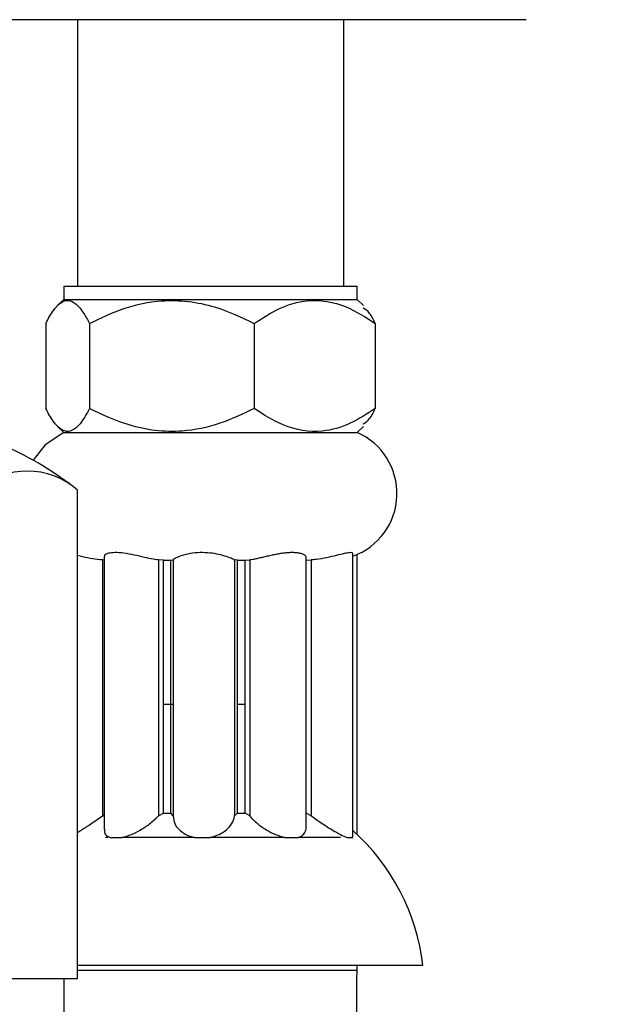
# Model space of a CAD drawing. Units: millimetres. Extents: x 13 to 141, y 17 to 166.
# Drawn here: x 29 to 34, y 100 to 109 of the extents above; entities that cross this region are included whole.
import ezdxf

# ---------------------------------------------------------------- set-up
doc = ezdxf.new("R2010")
doc.units = ezdxf.units.MM

msp = doc.modelspace()

# ---------------------------------------------------------------- linework, layer by layer
at = {"color": 7, "linetype": 'Continuous', "lineweight": 25}
for p, q in [((33.490554, 108.853195), (21.315554, 108.853195)), ((29.278054, 108.853195), (29.278054, 106.353195)), ((31.778054, 106.353195), (31.778054, 108.853195)), ((29.150907, 106.353195), (29.150907, 106.228195)), ((29.150907, 106.353195), (31.905201, 106.353195)), ((31.905201, 106.228195), (31.905201, 106.353195)), ((29.150907, 106.228195), (29.092786, 106.170075)), ((29.150907, 106.228195), (31.905201, 106.228195)), ((31.963321, 106.170075), (31.905201, 106.228195)), ((28.981784, 106.003195), (28.981784, 105.203195)), ((29.391678, 106.003195), (29.391678, 105.203195)), ((30.937948, 106.003195), (30.937948, 105.203195)), ((32.074323, 106.003195), (32.074323, 105.203195)), ((29.092786, 105.036316), (29.150907, 104.978195)), ((29.150907, 104.978195), (31.905201, 104.978195)), ((31.905201, 104.978195), (31.963321, 105.036316)), ((29.279442, 99.853195), (29.279442, 104.43899)), ((29.529877, 103.782023), (29.514049, 103.782362)), ((29.514049, 103.782362), (29.514049, 101.381334)), ((29.529877, 103.814439), (29.529877, 101.253975)), ((30.087105, 103.781315), (30.040248, 103.782362)), ((30.040248, 103.782362), (30.040248, 101.381334)), ((30.087105, 103.781315), (30.156651, 103.781315)), ((30.087105, 101.406315), (30.087105, 103.781315)), ((30.156651, 103.781315), (30.178655, 103.782362)), ((30.156651, 101.406315), (30.156651, 103.781315)), ((30.178213, 103.78423), (30.178213, 101.370556)), ((30.779666, 103.781315), (30.752772, 103.782362)), ((30.752772, 103.782362), (30.752772, 101.381334)), ((30.779666, 103.781315), (30.851767, 103.781315)), ((30.779666, 101.406315), (30.779666, 103.781315)), ((30.851767, 103.781315), (30.896263, 103.782362)), ((30.851767, 101.406315), (30.851767, 103.781315)), ((30.896263, 103.782362), (30.896263, 101.381334)), ((31.423235, 103.781315), (31.473227, 103.782362)), ((31.425362, 101.270955), (31.425362, 103.807424)), ((31.473227, 103.782362), (31.473227, 101.381334)), ((31.864584, 101.188036), (31.864584, 103.842333)), ((31.903112, 101.206687), (31.903112, 103.833519)), ((30.087105, 102.428195), (30.178213, 102.428195)), ((30.779666, 102.428195), (30.851767, 102.428195)), ((29.514049, 101.381334), (29.529877, 101.389416)), ((30.040248, 101.381334), (30.087105, 101.406315)), ((30.087105, 101.406315), (30.156651, 101.406315)), ((30.178655, 101.381334), (30.156651, 101.406315)), ((30.752772, 101.381334), (30.779666, 101.406315)), ((30.779666, 101.406315), (30.851767, 101.406315)), ((30.896263, 101.381334), (30.851767, 101.406315)), ((31.473227, 101.381334), (31.425362, 101.405252)), ((29.565682, 101.178195), (29.543633, 101.178195)), ((29.584593, 101.178195), (29.69912, 101.178195)), ((30.376561, 101.178195), (29.69912, 101.178195)), ((30.376561, 101.178195), (30.524072, 101.178195)), ((31.226394, 101.178195), (30.524072, 101.178195)), ((31.226394, 101.178195), (31.350545, 101.178195)), ((31.746956, 101.178195), (31.349877, 101.178195)), ((31.809485, 101.178195), (31.862854, 101.178195)), ((31.862854, 101.178195), (31.861391, 101.188036)), ((29.279442, 99.978195), (32.521056, 99.978195)), ((31.903054, 99.928195), (31.903054, 99.978195)), ((28.341248, 99.853195), (29.279442, 99.853195))]:
    msp.add_line(p, q, dxfattribs=at)
at = {"color": 8, "linetype": 'Continuous', "lineweight": 25}
msp.add_line((31.903044, 99.928195), (29.279442, 99.928195), dxfattribs=at)
at = {"color": 7, "linetype": 'Continuous', "lineweight": 25, "flags": 128}
msp.add_lwpolyline([(29.150907, 104.978195), (28.976561, 104.863184), (28.862173, 104.719482)], dxfattribs=at)
at = {"color": 7, "linetype": 'Continuous', "lineweight": 25}
for centre, radius, start, end in [((31.653054, 104.406315), 0.625, 289.7823874, 66.2068945), ((27.403054, 102.098228), 3, 51.2838368, 66.3858872), ((28.810345, 103.910265), 0.706826, 48.4198553, 131.5801447), ((30.53429, 99.748495), 2, 6.5949875, 48.3064006)]:
    msp.add_arc(centre, radius, start, end, dxfattribs=at)
for points, knots in [([(28.981784, 106.003195), (29.005523, 106.046282), (29.072099, 106.16712), (29.196002, 106.257427), (29.311928, 106.150484), (29.374119, 106.035624), (29.391678, 106.003195)], [0, 0, 0, 0, 0.18399771, 0.51603081, 0.8633581, 1, 1, 1, 1]), ([(29.391678, 106.003195), (29.497601, 106.05345), (29.713067, 106.155678), (30.112912, 106.240884), (30.541813, 106.189509), (30.816282, 106.060418), (30.937948, 106.003195)], [0, 0, 0, 0, 0.21645785, 0.44031657, 0.75190475, 1, 1, 1, 1]), ([(30.937948, 106.003195), (31.015792, 106.05345), (31.174141, 106.155678), (31.467993, 106.240884), (31.783198, 106.189509), (31.984909, 106.060418), (32.074323, 106.003195)], [0, 0, 0, 0, 0.21645785, 0.44031657, 0.75190475, 1, 1, 1, 1]), ([(32.074323, 106.003195), (32.056899, 106.037949), (32.021102, 106.109348), (31.981394, 106.134004), (31.961015, 106.146658)], [0, 0, 0, 0, 0.48676084, 1, 1, 1, 1]), ([(29.391678, 105.203195), (29.374119, 105.170766), (29.311928, 105.055907), (29.196002, 104.948964), (29.072099, 105.039271), (29.005523, 105.160109), (28.981784, 105.203195)], [0, 0, 0, 0, 0.1366419, 0.48396919, 0.81600229, 1, 1, 1, 1]), ([(30.937948, 105.203195), (30.832026, 105.15294), (30.61656, 105.050712), (30.216715, 104.965507), (29.787814, 105.016882), (29.513345, 105.145973), (29.391678, 105.203195)], [0, 0, 0, 0, 0.21645785, 0.44031657, 0.75190475, 1, 1, 1, 1]), ([(32.074323, 105.203195), (31.99648, 105.15294), (31.838131, 105.050712), (31.544279, 104.965507), (31.229074, 105.016882), (31.027362, 105.145973), (30.937948, 105.203195)], [0, 0, 0, 0, 0.21645785, 0.44031657, 0.75190475, 1, 1, 1, 1]), ([(31.961015, 105.059732), (31.981394, 105.072387), (32.021102, 105.097043), (32.056899, 105.168441), (32.074323, 105.203195)], [0, 0, 0, 0, 0.51323916, 1, 1, 1, 1]), ([(29.514049, 103.782362), (29.482941, 103.7854), (29.420777, 103.791472), (29.337745, 103.81007), (29.295983, 103.821002), (29.279442, 103.825332)], [0, 0, 0, 0, 0.3769193, 0.7532106, 1, 1, 1, 1]), ([(30.040248, 103.782362), (30.017981, 103.785425), (29.973482, 103.791545), (29.88403, 103.812525), (29.787234, 103.83434), (29.691728, 103.850158), (29.612062, 103.852943), (29.558279, 103.843178), (29.530657, 103.827965), (29.533057, 103.817884), (29.533877, 103.814439)], [0, 0, 0, 0, 0.13259267, 0.26498073, 0.40407545, 0.54545233, 0.67871106, 0.80463667, 0.93323798, 1, 1, 1, 1]), ([(30.752772, 103.782362), (30.751123, 103.783571), (30.74594, 103.787375), (30.713058, 103.802729), (30.648961, 103.824669), (30.568072, 103.843163), (30.476673, 103.852946), (30.380237, 103.850158), (30.291477, 103.834342), (30.22466, 103.812528), (30.182547, 103.791546), (30.179953, 103.785425), (30.178655, 103.782362)], [0, 0, 0, 0, 0.05174745, 0.16271015, 0.27017333, 0.37074338, 0.46922012, 0.5734309, 0.68399084, 0.79276701, 0.89629851, 1, 1, 1, 1]), ([(31.424407, 103.807424), (31.424604, 103.809017), (31.42522, 103.814025), (31.417753, 103.823109), (31.402251, 103.83343), (31.378144, 103.842352), (31.34738, 103.848573), (31.310652, 103.851634), (31.270931, 103.851356), (31.228283, 103.848034), (31.184608, 103.842219), (31.139423, 103.834237), (31.093542, 103.824654), (31.047543, 103.814067), (31.00289, 103.803387), (30.961153, 103.793713), (30.924524, 103.786066), (30.9054, 103.783559), (30.896263, 103.782362)], [0, 0, 0, 0, 0.03061944, 0.09621212, 0.16363764, 0.23019719, 0.29891601, 0.36164922, 0.42642271, 0.48580168, 0.54684157, 0.60753858, 0.66978274, 0.7346029, 0.8011807, 0.86800344, 0.93693764, 1, 1, 1, 1]), ([(31.860445, 103.842333), (31.861511, 103.844481), (31.865147, 103.851811), (31.837726, 103.852594), (31.784582, 103.843264), (31.709239, 103.824649), (31.618024, 103.802746), (31.535029, 103.787377), (31.488146, 103.783572), (31.473227, 103.782362)], [0, 0, 0, 0, 0.07007468, 0.23906462, 0.39875271, 0.56183041, 0.73608516, 0.91601924, 1, 1, 1, 1]), ([(29.279442, 101.225945), (29.291494, 101.233096), (29.329965, 101.255923), (29.41181, 101.310081), (29.47771, 101.356008), (29.514049, 101.381334)], [0, 0, 0, 0, 0.16986296, 0.54223956, 1, 1, 1, 1]), ([(29.69912, 101.178195), (29.72801, 101.18649), (29.785692, 101.203051), (29.874977, 101.249411), (29.966256, 101.309517), (30.013949, 101.355808), (30.040248, 101.381334)], [0, 0, 0, 0, 0.21861682, 0.43649872, 0.68926987, 1, 1, 1, 1]), ([(30.178655, 101.381334), (30.181246, 101.353409), (30.186347, 101.298409), (30.248918, 101.230946), (30.319297, 101.192746), (30.362385, 101.181797), (30.376561, 101.178195)], [0, 0, 0, 0, 0.340025371, 0.669700914, 0.891331723, 1, 1, 1, 1]), ([(30.524072, 101.178195), (30.55321, 101.186488), (30.611388, 101.203044), (30.680511, 101.24944), (30.733632, 101.308627), (30.750521, 101.355376), (30.752702, 101.380532), (30.752772, 101.381334)], [0, 0, 0, 0, 0.218590558, 0.436446279, 0.689187054, 0.990089645, 1, 1, 1, 1]), ([(30.896263, 101.381334), (30.896901, 101.380532), (30.916914, 101.355376), (30.964082, 101.308627), (31.048745, 101.24944), (31.13715, 101.203044), (31.196613, 101.186488), (31.226394, 101.178195)], [0, 0, 0, 0, 0.00991035, 0.31081295, 0.56355372, 0.78140944, 1, 1, 1, 1]), ([(31.473227, 101.381334), (31.512386, 101.353411), (31.589515, 101.298414), (31.698352, 101.230951), (31.771046, 101.192747), (31.799968, 101.181798), (31.809485, 101.178195)], [0, 0, 0, 0, 0.33999955, 0.66967576, 0.89131123, 1, 1, 1, 1]), ([(29.536006, 101.253975), (29.534294, 101.244438), (29.529572, 101.218132), (29.551597, 101.192893), (29.576423, 101.181835), (29.584593, 101.178195)], [0, 0, 0, 0, 0.27614968, 0.76175924, 1, 1, 1, 1]), ([(31.350545, 101.178195), (31.360161, 101.18175), (31.379717, 101.188979), (31.400623, 101.205581), (31.415325, 101.225393), (31.424041, 101.247183), (31.424573, 101.263196), (31.424832, 101.270955)], [0, 0, 0, 0, 0.199237833, 0.405189988, 0.604642876, 0.80845787, 1, 1, 1, 1]), ([(34.373933, 49.928195), (34.35063, 50.58881), (34.306118, 51.850697), (34.031331, 53.6269), (33.717917, 55.189321), (33.405109, 56.541231), (33.133396, 57.709149), (32.921621, 58.731893), (32.775879, 59.641387), (32.662493, 60.712274), (32.60231, 61.997346), (32.618187, 63.548122), (32.725596, 65.598403), (32.965093, 68.146538), (33.270417, 71.170788), (33.462909, 74.067809), (33.452126, 76.811458), (33.298303, 79.366576), (33.055991, 81.825755), (32.826221, 83.717267), (32.655161, 85.068888), (32.537854, 85.991861), (32.407759, 87.030884), (32.261475, 88.255823), (32.108484, 89.680717), (31.967304, 91.305899), (31.86988, 93.135919), (31.849004, 95.182316), (31.883795, 97.469192), (31.896384, 99.07747), (31.903044, 99.928195)], [0, 0, 0, 0, 0.03941255, 0.07528475, 0.10710489, 0.1345586, 0.1581332, 0.17870773, 0.19690455, 0.21309136, 0.24295765, 0.27361642, 0.30560534, 0.36545227, 0.42633306, 0.48703522, 0.53861443, 0.58994393, 0.63974043, 0.68607262, 0.70366687, 0.72105821, 0.74160532, 0.76616669, 0.79468789, 0.82713345, 0.86351325, 0.90402208, 0.94923084, 1, 1, 1, 1]), ([(29.152448, 99.853195), (29.14739, 99.109521), (29.13764, 97.675976), (29.106969, 95.625451), (29.112143, 93.769623), (29.165819, 92.122599), (29.261151, 90.680562), (29.375566, 89.377884), (29.502579, 88.157451), (29.642786, 86.946593), (29.792222, 85.736607), (30.020866, 83.938697), (30.321291, 81.563193), (30.615135, 78.610107), (30.745224, 75.793823), (30.659219, 73.111415), (30.445851, 70.581136), (30.197166, 68.106905), (30.021843, 66.180002), (29.928531, 64.789985), (29.881224, 63.832529), (29.853671, 62.748249), (29.866885, 61.465821), (29.955963, 60.018578), (30.167526, 58.436128), (30.515313, 56.762581), (30.884371, 55.247816), (31.195117, 53.899062), (31.420132, 52.708302), (31.590664, 51.376239), (31.612353, 50.432772), (31.623952, 49.928195)], [0, 0, 0, 0, 0.04444206, 0.0856689, 0.12255012, 0.15533398, 0.18412771, 0.20890582, 0.23348406, 0.25745995, 0.28175916, 0.30635335, 0.36578758, 0.42487007, 0.48368524, 0.5341116, 0.58512666, 0.63541621, 0.68273799, 0.70075228, 0.71867084, 0.74002309, 0.76555999, 0.7952893, 0.82661706, 0.86089202, 0.89742812, 0.91985391, 0.94364153, 0.96985888, 1, 1, 1, 1])]:
    msp.add_open_spline(points, degree=3, knots=knots, dxfattribs=at)

doc.saveas('drawing.dxf')
